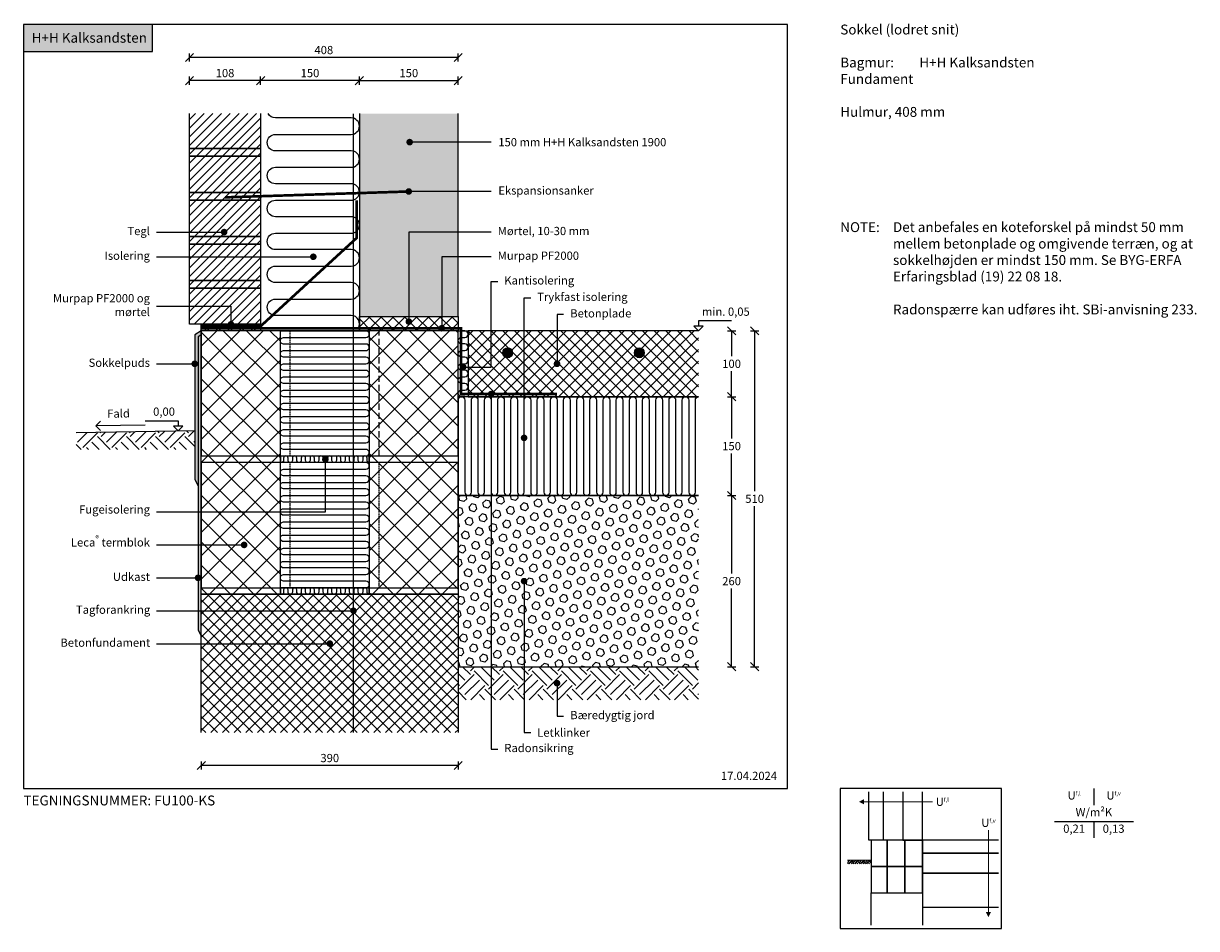
# Model space of a CAD drawing. Units: millimetres. Extents: x 4010 to 5791, y 2708 to 4082.
import ezdxf

# ---------------------------------------------------------------- set-up
doc = ezdxf.new("R2010")
doc.units = ezdxf.units.MM
doc.header["$LTSCALE"] = 7.5
doc.header["$MEASUREMENT"] = 0
doc.linetypes.add('DASHED2', pattern=[0.375, 0.25, -0.125])
doc.linetypes.add('HIDDEN', pattern=[1.875, 1.25, -0.625])
for name, color, linetype in [('A09-H--', 3, 'Continuous'), ('A99---O', 8, 'Continuous'), ('A99--M-', 1, 'Continuous'), ('A99--S-', 1, 'Continuous'), ('A99--T-', 1, 'Continuous'), ('A99-A--', 1, 'Continuous'), ('A99-B--', 7, 'Continuous'), ('A99-I--', 30, 'Continuous'), ('A99-S--', 3, 'Continuous')]:
    doc.layers.add(name, color=color, linetype=linetype)
doc.layers.add('H+H KS', color=7, linetype='Continuous', true_color=0x22505f)
doc.layers.add('H+H Lysgrå', color=7, linetype='Continuous', true_color=0xcdcfcb)
doc.styles.add('Arial', font='arial.ttf')
doc.styles.get("Standard").update_dxf_attribs({"font": 'arial.ttf'})
doc.dimstyles.new('ISO-25', dxfattribs={"dimtxt": 2.5, "dimasz": 2.5, "dimexe": 1.25, "dimexo": 0.625, "dimtad": 1, "dimtih": 1, "dimdec": 0, "dimdsep": 46, "dimtxsty": 'Standard', "dimblk": 'OBLIQUE', "dimcen": 2.5, "dimadec": 0, "dimazin": 0, "dimtfac": 1, "dimtdec": 0, "dimtmove": 0, "dimatfit": 3, "dimfxl": 1.25, "dimfxlon": 1, "dimtvp": 1, "dimtolj": 1, "dimtzin": 0, "dimarcsym": 0})
pattern_1 = [(45, (1727.406, 2700.777), (-8.838835, 8.838835), []), (135, (1727.406, 2700.777), (-8.838835, -8.838835), [])]

# ---------------------------------------------------------------- blocks, each defined once
blk = doc.blocks.new('_Oblique')
at = {"color": 0, "linetype": 'ByBlock', "lineweight": -2}
blk.add_line((-0.5, -0.5), (0.5, 0.5), dxfattribs=at)
blk = doc.blocks.new('*D55')
at = {"layer": 'A99--M-', "color": 0, "lineweight": -2, "transparency": 16777216}
for p, q in [((4370, 3988.8), (4370, 4001.2)), ((4520, 3995), (4370, 3995)), ((4520, 3988.8), (4520, 4001.2))]:
    blk.add_line(p, q, dxfattribs=at)
at = {"layer": 'Defpoints', "color": 0, "transparency": 16777216}
for p in [(4370, 3995), (4370, 3945), (4520, 3945)]:
    blk.add_point(p, dxfattribs=at)
at = {"layer": 'A99--M-', "color": 0, "lineweight": -2, "transparency": 16777216, "xscale": 12.5, "yscale": 12.5, "zscale": 12.5, "rotation": 180}
blk.add_blockref('_Oblique', (4370, 3995), dxfattribs=at)
at = {"layer": 'A99--M-', "color": 0, "lineweight": -2, "transparency": 16777216, "xscale": 12.5, "yscale": 12.5, "zscale": 12.5}
blk.add_blockref('_Oblique', (4520, 3995), dxfattribs=at)
at = {"layer": 'A99--M-', "color": 0, "transparency": 16777216, "insert": (4445, 4006.4), "char_height": 12.5, "attachment_point": 5, "style": 'Arial'}
blk.add_mtext('\\A1;150', dxfattribs=at)
blk = doc.blocks.new('*D56')
at = {"layer": 'A99--M-', "color": 0, "lineweight": -2, "transparency": 16777216}
for p, q in [((4262, 3988.8), (4262, 4001.2)), ((4370, 3995), (4262, 3995)), ((4370, 3988.8), (4370, 4001.2))]:
    blk.add_line(p, q, dxfattribs=at)
at = {"layer": 'Defpoints', "color": 0, "transparency": 16777216}
for p in [(4262, 3995), (4262, 3945), (4370, 3945)]:
    blk.add_point(p, dxfattribs=at)
at = {"layer": 'A99--M-', "color": 0, "lineweight": -2, "transparency": 16777216, "xscale": 12.5, "yscale": 12.5, "zscale": 12.5, "rotation": 180}
blk.add_blockref('_Oblique', (4262, 3995), dxfattribs=at)
at = {"layer": 'A99--M-', "color": 0, "lineweight": -2, "transparency": 16777216, "xscale": 12.5, "yscale": 12.5, "zscale": 12.5}
blk.add_blockref('_Oblique', (4370, 3995), dxfattribs=at)
at = {"layer": 'A99--M-', "color": 0, "transparency": 16777216, "insert": (4316, 4006.4), "char_height": 12.5, "attachment_point": 5, "style": 'Arial'}
blk.add_mtext('\\A1;108', dxfattribs=at)
blk = doc.blocks.new('*D57')
at = {"layer": 'A99--M-', "color": 0, "lineweight": -2, "transparency": 16777216}
for p, q in [((4262, 4023.8), (4262, 4036.2)), ((4670, 4030), (4262, 4030)), ((4670, 4023.8), (4670, 4036.2))]:
    blk.add_line(p, q, dxfattribs=at)
at = {"layer": 'Defpoints', "color": 0, "transparency": 16777216}
for p in [(4262, 4030), (4262, 3944.7), (4670, 3945)]:
    blk.add_point(p, dxfattribs=at)
at = {"layer": 'A99--M-', "color": 0, "lineweight": -2, "transparency": 16777216, "xscale": 12.5, "yscale": 12.5, "zscale": 12.5, "rotation": 180}
blk.add_blockref('_Oblique', (4262, 4030), dxfattribs=at)
at = {"layer": 'A99--M-', "color": 0, "lineweight": -2, "transparency": 16777216, "xscale": 12.5, "yscale": 12.5, "zscale": 12.5}
blk.add_blockref('_Oblique', (4670, 4030), dxfattribs=at)
at = {"layer": 'A99--M-', "color": 0, "transparency": 16777216, "insert": (4466, 4041.4), "char_height": 12.5, "attachment_point": 5, "style": 'Arial'}
blk.add_mtext('\\A1;408', dxfattribs=at)
blk = doc.blocks.new('*D58')
at = {"layer": 'A99--M-', "color": 0, "lineweight": -2, "transparency": 16777216}
for p, q in [((4520, 3988.8), (4520, 4001.2)), ((4520, 3995), (4670, 3995)), ((4670, 3988.8), (4670, 4001.2))]:
    blk.add_line(p, q, dxfattribs=at)
at = {"layer": 'Defpoints', "color": 0, "transparency": 16777216}
for p in [(4670, 3995), (4520, 3945), (4670, 3945)]:
    blk.add_point(p, dxfattribs=at)
at = {"layer": 'A99--M-', "color": 0, "lineweight": -2, "transparency": 16777216, "xscale": 12.5, "yscale": 12.5, "zscale": 12.5, "rotation": 180}
blk.add_blockref('_Oblique', (4520, 3995), dxfattribs=at)
at = {"layer": 'A99--M-', "color": 0, "lineweight": -2, "transparency": 16777216, "xscale": 12.5, "yscale": 12.5, "zscale": 12.5}
blk.add_blockref('_Oblique', (4670, 3995), dxfattribs=at)
at = {"layer": 'A99--M-', "color": 0, "transparency": 16777216, "insert": (4595, 4006.4), "char_height": 12.5, "attachment_point": 5, "style": 'Arial'}
blk.add_mtext('\\A1;150', dxfattribs=at)
blk = doc.blocks.new('*X42')
at = {"color": 0}
for p, q in [((256.9, 848), (271, 862.1)), ((265.2, 839.7), (287.3, 861.8)), ((306.7, 836.9), (287.3, 856.3)), ((292.8, 861.8), (292.1, 862.5)), ((292.8, 856.3), (299.2, 862.6)), ((301.1, 848), (316, 862.9)), ((309.4, 839.7), (331.5, 861.8)), ((350.9, 836.9), (331.5, 856.3)), ((337, 861.8), (335.5, 863.3)), ((337, 856.3), (344.1, 863.4)), ((345.3, 848), (361, 863.7)), ((353.6, 839.7), (375.7, 861.8)), ((395.1, 836.9), (375.7, 856.3)), ((381.2, 861.8), (378.9, 864)), ((381.2, 856.3), (389.1, 864.2)), ((389.5, 848), (406, 864.5)), ((397.7, 839.7), (419.8, 861.8)), ((435, 841.1), (419.8, 856.3)), ((425.4, 861.8), (422.4, 864.8)), ((425.4, 856.3), (434.1, 865)), ((262.5, 836.9), (255, 844.3)), ((273.5, 836.9), (270.7, 839.7)), ((290.1, 836.9), (279, 848)), ((317.7, 836.9), (314.9, 839.7)), ((334.3, 836.9), (323.2, 848)), ((361.9, 836.9), (359.1, 839.7)), ((378.5, 836.9), (367.4, 848)), ((406.1, 836.9), (403.3, 839.7)), ((422.7, 836.9), (411.6, 848)), ((433.7, 848), (435, 849.3))]:
    blk.add_line(p, q, dxfattribs=at)
blk = doc.blocks.new('*D59')
at = {"layer": 'A99--M-', "color": 0, "lineweight": -2, "transparency": 16777216}
for p, q in [((5078.8, 3365), (5091.3, 3365)), ((5085, 3365), (5085, 3246.4)), ((5085, 3105), (5085, 3223.6)), ((5078.8, 3105), (5091.3, 3105))]:
    blk.add_line(p, q, dxfattribs=at)
at = {"layer": 'Defpoints', "color": 0, "transparency": 16777216}
for p in [(4970, 3365), (4966.2, 3105), (5085, 3105)]:
    blk.add_point(p, dxfattribs=at)
at = {"layer": 'A99--M-', "color": 0, "lineweight": -2, "transparency": 16777216, "xscale": 12.5, "yscale": 12.5, "zscale": 12.5}
for p, rotation in [((5085, 3365), 90), ((5085, 3105), 270)]:
    blk.add_blockref('_Oblique', p, dxfattribs=dict(at, rotation=rotation))
at = {"layer": 'A99--M-', "color": 0, "transparency": 16777216, "insert": (5085, 3235), "char_height": 12.5, "attachment_point": 5, "style": 'Arial'}
blk.add_mtext('\\A1;260', dxfattribs=at)
blk = doc.blocks.new('*D60')
at = {"layer": 'A99--M-', "color": 0, "lineweight": -2, "transparency": 16777216}
for p, q in [((5113.8, 3615), (5126.3, 3615)), ((5120, 3615), (5120, 3371.4)), ((5120, 3105), (5120, 3348.6)), ((5113.8, 3105), (5126.3, 3105))]:
    blk.add_line(p, q, dxfattribs=at)
at = {"layer": 'Defpoints', "color": 0, "transparency": 16777216}
for p in [(5035, 3615), (5035, 3105), (5120, 3105)]:
    blk.add_point(p, dxfattribs=at)
at = {"layer": 'A99--M-', "color": 0, "lineweight": -2, "transparency": 16777216, "xscale": 12.5, "yscale": 12.5, "zscale": 12.5}
for p, rotation in [((5120, 3615), 90), ((5120, 3105), 270)]:
    blk.add_blockref('_Oblique', p, dxfattribs=dict(at, rotation=rotation))
at = {"layer": 'A99--M-', "color": 0, "transparency": 16777216, "insert": (5120, 3360), "char_height": 12.5, "attachment_point": 5, "style": 'Arial'}
blk.add_mtext('\\A1;510', dxfattribs=at)
blk = doc.blocks.new('*D61')
at = {"layer": 'A99--M-', "color": 0, "lineweight": -2, "transparency": 16777216}
for p, q in [((5078.8, 3615), (5091.3, 3615)), ((5085, 3615), (5085, 3576.4)), ((5085, 3515), (5085, 3553.6)), ((5078.8, 3515), (5091.3, 3515))]:
    blk.add_line(p, q, dxfattribs=at)
at = {"layer": 'Defpoints', "color": 0, "transparency": 16777216}
for p in [(5035, 3615), (5035, 3515), (5085, 3515)]:
    blk.add_point(p, dxfattribs=at)
at = {"layer": 'A99--M-', "color": 0, "lineweight": -2, "transparency": 16777216, "xscale": 12.5, "yscale": 12.5, "zscale": 12.5}
for p, rotation in [((5085, 3615), 90), ((5085, 3515), 270)]:
    blk.add_blockref('_Oblique', p, dxfattribs=dict(at, rotation=rotation))
at = {"layer": 'A99--M-', "color": 0, "transparency": 16777216, "insert": (5085, 3565), "char_height": 12.5, "attachment_point": 5, "style": 'Arial'}
blk.add_mtext('\\A1;100', dxfattribs=at)
blk = doc.blocks.new('*D62')
at = {"layer": 'A99--M-', "color": 0, "lineweight": -2, "transparency": 16777216}
for p, q in [((5078.8, 3515), (5091.3, 3515)), ((5085, 3515), (5085, 3451.4)), ((5085, 3365), (5085, 3428.6)), ((5078.8, 3365), (5091.3, 3365))]:
    blk.add_line(p, q, dxfattribs=at)
at = {"layer": 'Defpoints', "color": 0, "transparency": 16777216}
for p in [(5035, 3515), (5035, 3365), (5085, 3365)]:
    blk.add_point(p, dxfattribs=at)
at = {"layer": 'A99--M-', "color": 0, "lineweight": -2, "transparency": 16777216, "xscale": 12.5, "yscale": 12.5, "zscale": 12.5}
for p, rotation in [((5085, 3515), 90), ((5085, 3365), 270)]:
    blk.add_blockref('_Oblique', p, dxfattribs=dict(at, rotation=rotation))
at = {"layer": 'A99--M-', "color": 0, "transparency": 16777216, "insert": (5085, 3440), "char_height": 12.5, "attachment_point": 5, "style": 'Arial'}
blk.add_mtext('\\A1;150', dxfattribs=at)
blk = doc.blocks.new('*D54')
at = {"layer": 'A99--M-', "color": 0, "lineweight": -2, "transparency": 16777216}
for p, q in [((4280, 2961.2), (4280, 2948.8)), ((4670, 2961.2), (4670, 2948.8)), ((4670, 2955), (4280, 2955))]:
    blk.add_line(p, q, dxfattribs=at)
at = {"layer": 'Defpoints', "color": 0, "transparency": 16777216}
for p in [(4670, 3009.6), (4280, 3005), (4280, 2955)]:
    blk.add_point(p, dxfattribs=at)
at = {"layer": 'A99--M-', "color": 0, "lineweight": -2, "transparency": 16777216, "xscale": 12.5, "yscale": 12.5, "zscale": 12.5, "rotation": 180}
blk.add_blockref('_Oblique', (4280, 2955), dxfattribs=at)
at = {"layer": 'A99--M-', "color": 0, "lineweight": -2, "transparency": 16777216, "xscale": 12.5, "yscale": 12.5, "zscale": 12.5}
blk.add_blockref('_Oblique', (4670, 2955), dxfattribs=at)
at = {"layer": 'A99--M-', "color": 0, "transparency": 16777216, "insert": (4475, 2966.4), "char_height": 12.5, "attachment_point": 5, "style": 'Arial'}
blk.add_mtext('\\A1;390', dxfattribs=at)
blk = doc.blocks.new('*X43')
at = {"color": 0}
for p, q in [((262.5, 836.9), (255, 844.3)), ((256.9, 848), (271, 862.1)), ((265.2, 839.7), (287.3, 861.8)), ((273.5, 836.9), (270.7, 839.7)), ((290.1, 836.9), (279, 848)), ((306.7, 836.9), (287.3, 856.3)), ((292.8, 861.8), (292.1, 862.5)), ((292.8, 856.3), (299.2, 862.6)), ((301.1, 848), (316, 862.9)), ((309.4, 839.7), (331.5, 861.8)), ((317.7, 836.9), (314.9, 839.7)), ((334.3, 836.9), (323.2, 848)), ((350.9, 836.9), (331.5, 856.3)), ((337, 861.8), (335.5, 863.3)), ((337, 856.3), (344.1, 863.4)), ((345.3, 848), (361, 863.7)), ((353.6, 839.7), (375.7, 861.8)), ((361.9, 836.9), (359.1, 839.7)), ((378.5, 836.9), (367.4, 848)), ((395.1, 836.9), (375.7, 856.3)), ((381.2, 861.8), (378.9, 864)), ((381.2, 856.3), (389.1, 864.2)), ((389.5, 848), (406, 864.5)), ((397.7, 839.7), (419.8, 861.8)), ((406.1, 836.9), (403.3, 839.7)), ((422.7, 836.9), (411.6, 848)), ((435, 841.1), (419.8, 856.3)), ((425.4, 861.8), (422.4, 864.8)), ((425.4, 856.3), (434.1, 865)), ((433.7, 848), (435, 849.3))]:
    blk.add_line(p, q, dxfattribs=at)

msp = doc.modelspace()

# ---------------------------------------------------------------- hatches: boundary and pattern name
at = {"layer": 'A99--S-'}
h = msp.add_hatch(dxfattribs=at)
h.set_pattern_fill('ANSI31', color=256, scale=75, style=0)
h.set_pattern_definition([(45, (1727.406, 2700.777), (-6.629126, 6.629126), [])])
h.paths.add_polyline_path([(4370, 3945), (4262, 3945), (4262, 3625), (4370, 3625)])
h = msp.add_hatch(dxfattribs=at)
h.set_pattern_fill('ANSI37', color=256, scale=4)
h.set_pattern_definition([(45, (0, 69560), (-8.980256, 8.980256), []), (135, (0, 69560), (-8.980256, -8.980256), [])])
h.paths.add_polyline_path([(4670, 3615), (4520, 3615), (4520, 3637), (4670, 3637)])
h = msp.add_hatch(dxfattribs=at)
h.set_pattern_fill('ANSI37', color=256, scale=100, style=0)
h.set_pattern_definition([(45, (1671.997, 2677.413), (-8.838835, 8.838835), []), (135, (1671.997, 2677.413), (-8.838835, -8.838835), [])])
h.paths.add_polyline_path([(4320, 3625), (4280, 3625), (4280, 3620), (4318.8, 3620, -0.414214), (4320, 3621.3)])
h.paths.add_polyline_path([(4370, 3620), (4321.3, 3620, -1), (4318.8, 3620), (4280, 3620), (4280, 3615), (4370, 3615)])
h.paths.add_polyline_path([(4370, 3625), (4320, 3625), (4320, 3621.3, -0.414214), (4321.3, 3620), (4370, 3620)])
h = msp.add_hatch(dxfattribs=at)
h.set_pattern_fill('AR-SAND', color=256, scale=5, style=0)
h.set_pattern_definition([(37.5, (1727.406, 2680), (-0.314967, 9.634119), [0, -7.6, 0, -8.5, 0, -8.125]), (7.5, (1727.406, 2680), (8.848884, 14.11073), [0, -4.1, 0, -6.85, 0, -2.625]), (327.5, (1721.256, 2680), (15.57071, 0.028295), [0, -2.5, 0, -9, 0, -11.75]), (317.5, (1721.256, 2680), (15.03063, 4.38838), [0, -1.25, 0, -5.9, 0, -6.75])])
h.paths.add_polyline_path([(4270, 3608.9), (4280, 3615), (4280, 3151.2), (4275, 3161.2), (4275, 3379.5), (4270, 3389.5)])
h = msp.add_hatch(dxfattribs=at)
h.set_pattern_fill('ANSI37', color=256, scale=200, style=0)
h.set_pattern_definition([(45, (1727.406, 2700.777), (-17.67767, 17.67767), []), (135, (1727.406, 2700.777), (-17.67767, -17.67767), [])])
h.paths.add_polyline_path([(4280, 3225), (4400, 3225), (4400, 3215), (4280, 3215)])
h.paths.add_polyline_path([(4280, 3225), (4400, 3225), (4400, 3415), (4280, 3415)])
h.paths.add_polyline_path([(4535, 3225), (4670, 3225), (4670, 3215), (4535, 3215)])
h.paths.add_polyline_path([(4535, 3225), (4670, 3225), (4670, 3415), (4535, 3415)])
h.paths.add_polyline_path([(4535, 3425), (4670, 3425), (4670, 3415), (4535, 3415)])
h.paths.add_polyline_path([(4535, 3425), (4670, 3425), (4670, 3615), (4535, 3615)])
h.paths.add_polyline_path([(4280, 3425), (4400, 3425), (4400, 3415), (4280, 3415)])
h.paths.add_polyline_path([(4280, 3425), (4400, 3425), (4400, 3615), (4280, 3615)])
h = msp.add_hatch(dxfattribs=at)
h.set_pattern_fill('ANSI37', color=256, scale=100, style=0)
h.set_pattern_definition(pattern_1)
h.paths.add_polyline_path([(4685, 3615), (5035, 3615), (5035, 3515), (4685, 3515)])
h = msp.add_hatch(dxfattribs=at)
h.set_pattern_fill('HEX', color=256, scale=50, angle=45, style=0)
h.set_pattern_definition([(45, (1727.406, 2700.777), (-7.654655, 7.654655), [6.25, -12.5]), (165, (1727.406, 2700.777), (-2.8018, -10.456454), [6.25, -12.5]), (105, (1731.825, 2705.196), (-10.456454, -2.8018), [6.25, -12.5])])
h.paths.add_polyline_path([(4670, 3365), (5035, 3365), (5035, 3105), (4670, 3105)])
h = msp.add_hatch(dxfattribs=at)
h.set_pattern_fill('ANSI37', color=256, scale=100, style=0)
h.set_pattern_definition(pattern_1)
h.paths.add_polyline_path([(4280, 3215), (4670, 3215), (4670, 3005), (4280, 3005)])
h = msp.add_hatch(dxfattribs=at)
h.set_pattern_fill('EARTH', color=256, scale=125, angle=45, style=0)
h.set_pattern_definition([(45, (1727.406, 2700.777), (4e-15, 44.19417), [31.25, -31.25]), (45, (1719.12, 2709.063), (4e-15, 44.19417), [31.25, -31.25]), (45, (1710.833, 2717.35), (4e-15, 44.19417), [31.25, -31.25]), (135, (1710.833, 2722.874), (-44.19417, 4e-15), [31.25, -31.25]), (135, (1719.12, 2731.16), (-44.19417, 4e-15), [31.25, -31.25]), (135, (1727.406, 2739.447), (-44.19417, 4e-15), [31.25, -31.25])])
h.paths.add_polyline_path([(4670, 3105), (5035, 3105), (5035, 3055), (4670, 3055)])
at = {"layer": 'H+H KS'}
h = msp.add_hatch(color=256, dxfattribs=at)
h.dxf.hatch_style = 1
h.paths.add_polyline_path([(4206, 4080), (4010, 4080), (4010, 4039.2), (4206, 4039.2)])
at = {"layer": 'H+H Lysgrå'}
h = msp.add_hatch(color=256, dxfattribs=at)
h.dxf.hatch_style = 1
h.paths.add_polyline_path([(4520, 3945), (4670, 3945), (4670, 3637), (4520, 3637)])

# ---------------------------------------------------------------- linework, layer by layer
at = {"layer": 'A09-H--'}
for points in [[(4010, 2920), (5170, 2920), (5170, 4080), (4010, 4080)], [(5250, 2707.5), (5495, 2707.5), (5495, 2920), (5250, 2920)]]:
    msp.add_lwpolyline(points, close=True, dxfattribs=at)
for points in [[(5635, 2920), (5635, 2895)], [(5575, 2870), (5695, 2870)], [(5635, 2870), (5635, 2845)]]:
    msp.add_lwpolyline(points, dxfattribs=at)
at = {"layer": 'A99---O'}
for points in [[(4270, 3463.2), (4090, 3460.1)], [(5035, 3365), (4670, 3365), (4670, 3105), (5035, 3105)], [(5315, 2915), (5315, 2841.8), (5293.4, 2841.8), (5293.4, 2915)], [(5345, 2915), (5345, 2841.8), (5375, 2841.8), (5375, 2915)], [(5490, 2841.8), (5375, 2841.8), (5375, 2821.8), (5490, 2821.8)], [(5490, 2841.8), (5375, 2841.8), (5375, 2821.8), (5490, 2821.8)], [(5490, 2821.8), (5375, 2821.8), (5375, 2821.8), (5375, 2821.8), (5375, 2791.8), (5490, 2791.8)], [(5297, 2811.4), (5261, 2810.8)], [(5490, 2791.8), (5375, 2791.8), (5375, 2739.8), (5490, 2739.8)], [(5297, 2712.5), (5297, 2761.8), (5375, 2761.8), (5375, 2712.5)]]:
    msp.add_lwpolyline(points, dxfattribs=at)
at = {"layer": 'A99---O', "lineweight": 13}
for points in [[(5390, 2900), (5390, 2900), (5286.2, 2900)], [(5475, 2856.8), (5475, 2856.8), (5475, 2732.6)]]:
    msp.add_lwpolyline(points, dxfattribs=at)
at = {"layer": 'A99---O'}
for points in [[(5297, 2801.8), (5321, 2801.8), (5321, 2841.8), (5297, 2841.8)], [(5321, 2801.8), (5348, 2801.8), (5348, 2841.8), (5321, 2841.8)], [(5348, 2801.8), (5375, 2801.8), (5375, 2841.8), (5348, 2841.8)], [(5297, 2761.8), (5321, 2761.8), (5321, 2801.8), (5297, 2801.8)], [(5348, 2801.8), (5321, 2801.8), (5321, 2761.8), (5348, 2761.8)], [(5348, 2761.8), (5375, 2761.8), (5375, 2801.8), (5348, 2801.8)]]:
    msp.add_lwpolyline(points, close=True, dxfattribs=at)
at = {"layer": 'A99--S-', "linetype": 'DASHED2'}
for p, q in [((4415, 3425), (4415, 3615)), ((4415, 3225), (4415, 3415)), ((4550, 3225), (4550, 3415))]:
    msp.add_line(p, q, dxfattribs=at)
at = {"layer": 'A99--S-', "linetype": 'DASHED2', "ltscale": 5}
msp.add_line((4550, 3425), (4550, 3615), dxfattribs=at)
at = {"layer": 'A99--S-'}
for centre in [(4745, 3581.7), (4945, 3581.7)]:
    msp.add_circle(centre, 7.5, dxfattribs=at)
at = {"layer": 'A99--T-'}
for p, q in [((4720, 3901.6), (4595, 3901.6)), ((4720, 3826.6), (4595, 3826.6)), ((4212, 3765), (4314.8, 3765)), ((4212, 3727.5), (4450, 3727.5)), ((4212, 3290), (4345, 3290)), ((4212, 3190), (4511, 3190)), ((4212, 3140), (4475, 3140))]:
    msp.add_line(p, q, dxfattribs=at)
at = {"layer": 'A99--T-', "const_width": 5}
for points in [[(4598.8, 3901.6, -1), (4593.8, 3901.6, -1)], [(4597.5, 3826.6, -1), (4592.5, 3826.6, -1)], [(4312.2, 3765, 1), (4317.2, 3765, 1)], [(4447.5, 3727.5, 1), (4452.5, 3727.5, 1)], [(4592.5, 3629, 1), (4597.5, 3629, 1)], [(4322.5, 3625, 1), (4327.5, 3625, 1)], [(4642.5, 3619, 1), (4647.5, 3619, 1)], [(4267.5, 3565, 1), (4272.5, 3565, 1)], [(4675, 3560.1, 1), (4680, 3560.1, 1)], [(4817.5, 3565, 1), (4822.5, 3565, 1)], [(4717.5, 3519, 1), (4722.5, 3519, 1)], [(4767.5, 3452.5, 1), (4772.5, 3452.5, 1)], [(4465.8, 3419.9, 1), (4470.8, 3419.9, 1)], [(4342.5, 3290, 1), (4347.5, 3290, 1)], [(4272.5, 3240, 1), (4277.5, 3240, 1)], [(4767.5, 3235, 1), (4772.5, 3235, 1)], [(4508.5, 3190, 1), (4513.5, 3190, 1)], [(4472.5, 3140.2, 1), (4477.5, 3140.2, 1)], [(4817.5, 3080, 1), (4822.5, 3080, 1)]]:
    msp.add_lwpolyline(points, format="xyb", close=True, dxfattribs=at)
at = {"layer": 'A99--T-'}
for points in [[(4720, 3765), (4595, 3765), (4595, 3629)], [(4720, 3727.5), (4645, 3727.5), (4645, 3616.5)], [(4677.5, 3560.1), (4720, 3560.1), (4720, 3690), (4730, 3690)], [(4212, 3652.5), (4325, 3652.5), (4325, 3625)], [(4770, 3452.5), (4770, 3665), (4780, 3665)], [(4830, 3640), (4820, 3640), (4820, 3565)], [(5035, 3615), (5042.1, 3622.1), (5027.9, 3622.1), (5035, 3615)], [(5085, 3630), (5035, 3630), (5035, 3622.1)], [(4212, 3565), (4271.2, 3565)], [(4720, 3519), (4720, 2980), (4730, 2980)], [(4127, 3463.8), (4119.8, 3470.7), (4126.8, 3477.9)], [(4195, 3478.2), (4245, 3478.2), (4245, 3470.3)], [(4194.8, 3472), (4119.8, 3470.7)], [(4245, 3463.2), (4252.1, 3470.3), (4237.9, 3470.3), (4245, 3463.2)], [(4212, 3340), (4468.3, 3340), (4468.3, 3419.9)], [(4212, 3240), (4276.2, 3240)], [(4770, 3235), (4770, 3005), (4780, 3005)], [(4820, 3080), (4820, 3030)], [(4820, 3030), (4830, 3030)]]:
    msp.add_lwpolyline(points, dxfattribs=at)
at = {"layer": 'A99--T-', "lineweight": 13}
for points in [[(5278.4, 2900, 0, 7.81, 0), (5286.2, 2900, 7.81, 7.81, 0)], [(5278.4, 2900, 0, 7.81, 0), (5286.2, 2900, 7.81, 7.81, 0)], [(5475, 2724.8, 0, 7.81, 0), (5475, 2732.6, 7.81, 7.81, 0)], [(5475, 2724.8, 0, 7.81, 0), (5475, 2732.6, 7.81, 7.81, 0)]]:
    msp.add_lwpolyline(points, format="xyseb", dxfattribs=at)
at = {"layer": 'A99-A--', "const_width": 4}
for points in [[(4516, 3813.3), (4516, 3756.2), (4370, 3622), (4280, 3622)], [(4280, 3619), (4674, 3619), (4674, 3519), (4820, 3519)]]:
    msp.add_lwpolyline(points, dxfattribs=at)
at = {"layer": 'A99-A--', "const_width": 7.5}
for points in [[(4741.3, 3581.7, 1), (4748.8, 3581.7, 1)], [(4941.3, 3581.7, 1), (4948.8, 3581.7, 1)]]:
    msp.add_lwpolyline(points, format="xyb", close=True, dxfattribs=at)
at = {"layer": 'A99-B--'}
for p, q in [((4280, 3140), (4280, 3625)), ((4280, 3615), (4270, 3608.9)), ((4270, 3608.9), (4270, 3389.5)), ((4280, 3609.2), (4275, 3606.1)), ((4275, 3606.1), (4275, 3161.2)), ((4270, 3389.5), (4275, 3379.5)), ((4275, 3161.2), (4280, 3151.2))]:
    msp.add_line(p, q, dxfattribs=at)
for points in [[(4370, 3945), (4370, 3891.7), (4262, 3891.7), (4262, 3945)], [(4520, 3945), (4520, 3637), (4670, 3637), (4670, 3945)], [(5035, 3615), (4685, 3615), (4685, 3515), (5035, 3515)], [(5035, 3615), (4685, 3615), (4685, 3515), (5035, 3515)], [(4280, 3005), (4280, 3215), (4670, 3215), (4670, 3005)]]:
    msp.add_lwpolyline(points, dxfattribs=at)
for points in [[(4262, 3891.7), (4370, 3891.7), (4370, 3880), (4262, 3880)], [(4262, 3825), (4262, 3880), (4370, 3880), (4370, 3825)], [(4262, 3825), (4370, 3825), (4370, 3813.3), (4262, 3813.3)], [(4262, 3758.3), (4262, 3813.3), (4370, 3813.3), (4370, 3758.3)], [(4262, 3758.3), (4370, 3758.3), (4370, 3746.7), (4262, 3746.7)], [(4262, 3691.7), (4262, 3746.7), (4370, 3746.7), (4370, 3691.7)], [(4262, 3691.7), (4370, 3691.7), (4370, 3680), (4262, 3680)], [(4262, 3625), (4262, 3680), (4370, 3680), (4370, 3625)], [(4670, 3615), (4520, 3615), (4520, 3637), (4670, 3637)], [(4670, 3615), (4520, 3615), (4520, 3637), (4670, 3637)], [(4280, 3625), (4370, 3625), (4370, 3615), (4280, 3615)], [(4280, 3425), (4400, 3425), (4400, 3615), (4280, 3615)], [(4535, 3425), (4670, 3425), (4670, 3615), (4535, 3615)], [(4280, 3425), (4400, 3425), (4400, 3415), (4280, 3415)], [(4535, 3425), (4670, 3425), (4670, 3415), (4535, 3415)], [(4280, 3225), (4400, 3225), (4400, 3415), (4280, 3415)], [(4535, 3225), (4670, 3225), (4670, 3415), (4535, 3415)], [(4280, 3225), (4400, 3225), (4400, 3215), (4280, 3215)], [(4535, 3225), (4670, 3225), (4670, 3215), (4535, 3215)]]:
    msp.add_lwpolyline(points, close=True, dxfattribs=at)
at = {"layer": 'A99-I--'}
for points in [[(4520, 3945), (4520, 3615), (4380, 3615), (4370, 3615)], [(4400, 3425), (4400, 3615), (4535, 3615), (4535, 3225), (4400, 3225), (4400, 3415)], [(5035, 3515), (4685, 3515), (4685, 3515), (4670, 3515), (4670, 3365), (5035, 3365)]]:
    msp.add_lwpolyline(points, dxfattribs=at)
for points in [[(4518, 3619, 0.595757), (4507.5, 3638.3), (4392.5, 3638.3, -1), (4392.5, 3663.3), (4507.5, 3663.3, 1), (4507.5, 3688.3), (4392.5, 3688.3, -1), (4392.5, 3713.3), (4507.5, 3713.3, 1), (4507.5, 3738.3), (4392.5, 3738.3, -1), (4392.5, 3763.3), (4507.5, 3763.3, 1), (4507.5, 3788.3), (4392.5, 3788.3, -1), (4392.5, 3813.3), (4507.5, 3813.3, 1), (4507.5, 3838.3), (4392.5, 3838.3, -1), (4392.5, 3863.3), (4507.5, 3863.3, 1), (4507.5, 3888.3), (4392.5, 3888.3, -1), (4392.5, 3913.3), (4507.5, 3913.3, 1), (4507.5, 3938.3), (4392.5, 3938.3, -0.278179), (4381.4, 3945, -0.278179)], [(4415, 3425), (4530, 3425, 1), (4530, 3435), (4405, 3435, -1), (4405, 3445), (4530, 3445, 1), (4530, 3455), (4405, 3455, -1), (4405, 3465), (4530, 3465, 1), (4530, 3475), (4405, 3475, -1), (4405, 3485), (4530, 3485, 1), (4530, 3495), (4405, 3495, -1), (4405, 3505), (4530, 3505, 1), (4530, 3515), (4405, 3515, -1), (4405, 3525), (4530, 3525, 1), (4530, 3535), (4405, 3535, -1), (4405, 3545), (4530, 3545, 1), (4530, 3555), (4405, 3555, -1), (4405, 3565), (4530, 3565, 1), (4530, 3575), (4405, 3575, -1), (4405, 3585), (4530, 3585, 1), (4530, 3595), (4405, 3595, -1), (4405, 3605), (4530, 3605, 1), (4530, 3615)], [(4680.8, 3555, 0.040769), (4680, 3555.1), (4675, 3555.1, -1), (4675, 3565.1), (4680, 3565.1, 1), (4680, 3575.1), (4675, 3575.1, -1), (4675, 3585.1), (4680, 3585.1, 1), (4680, 3595.1), (4675, 3595.1, -1), (4675, 3605.1), (4680, 3605.1, 1), (4680, 3615.1), (4675, 3615.1, -0.884896), (4675, 3615.1)], [(4680.8, 3515, 0.040769), (4680, 3515.1), (4675, 3515.1, -1), (4675, 3525.1), (4680, 3525.1, 1), (4680, 3535.1), (4675, 3535.1, -1), (4675, 3545.1), (4680, 3545.1, 1), (4680, 3555.1), (4675, 3555.1, -1), (4675, 3565.1), (4680, 3565.1, 1), (4680, 3575.1), (4675, 3575.1, -0.884896), (4673.8, 3584.9)], [(4670, 3510), (4670, 3510, -1), (4680, 3510), (4680, 3370, 1), (4690, 3370), (4690, 3510, -1), (4700, 3510), (4700, 3370, 1), (4710, 3370), (4710, 3510, -1), (4720, 3510), (4720, 3370, 1), (4730, 3370), (4730, 3510, -1), (4740, 3510), (4740, 3370, 1), (4750, 3370), (4750, 3510, -1), (4760, 3510), (4760, 3370, 1), (4770, 3370), (4770, 3510, -1), (4780, 3510), (4780, 3370, 1), (4790, 3370), (4790, 3510, -1), (4800, 3510), (4800, 3370, 1), (4810, 3370), (4810, 3510, -1), (4820, 3510), (4820, 3370, 1), (4830, 3370), (4830, 3510, -1), (4840, 3510), (4840, 3370, 1), (4850, 3370), (4850, 3510, -1), (4860, 3510), (4860, 3370, 1), (4870, 3370), (4870, 3510, -1), (4880, 3510), (4880, 3370, 1), (4890, 3370), (4890, 3510, -1), (4900, 3510), (4900, 3370, 1), (4910, 3370), (4910, 3510, -1), (4920, 3510), (4920, 3370, 1), (4930, 3370), (4930, 3510)], [(4930, 3510), (4930, 3510, -1), (4940, 3510), (4940, 3370, 1), (4950, 3370), (4950, 3510, -1), (4960, 3510), (4960, 3370, 1), (4970, 3370), (4970, 3510, -1), (4980, 3510), (4980, 3370, 1), (4990, 3370), (4990, 3510, -1), (5000, 3510), (5000, 3370, 1), (5010, 3370), (5010, 3510, -1), (5020, 3510), (5020, 3370, 1), (5030, 3370), (5030, 3510, -0.414214), (5035, 3515, -0.414214)], [(4428.3, 3415, -0.414214), (4425, 3418.3), (4425, 3421.7, 1), (4418.3, 3421.7), (4418.3, 3418.3, -1), (4411.7, 3418.3), (4411.7, 3421.7, 1), (4405, 3421.7), (4405, 3418.3, -0.57735), (4400, 3415.4, -0.57735)], [(4415, 3425), (4530, 3425, 1), (4530, 3435), (4405, 3435)], [(4481.7, 3415, -0.414214), (4478.3, 3418.3), (4478.3, 3421.7, 1), (4471.7, 3421.7), (4471.7, 3418.3, -1), (4465, 3418.3), (4465, 3421.7, 1), (4458.3, 3421.7), (4458.3, 3418.3, -1), (4451.7, 3418.3), (4451.7, 3421.7, 1), (4445, 3421.7), (4445, 3418.3, -1), (4438.3, 3418.3), (4438.3, 3421.7, 1), (4431.7, 3421.7), (4431.7, 3418.3, -1), (4425, 3418.3)], [(4535, 3415, -0.414214), (4531.7, 3418.3), (4531.7, 3421.7, 1), (4525, 3421.7), (4525, 3418.3, -1), (4518.3, 3418.3), (4518.3, 3421.7, 1), (4511.7, 3421.7), (4511.7, 3418.3, -1), (4505, 3418.3), (4505, 3421.7, 1), (4498.3, 3421.7), (4498.3, 3418.3, -1), (4491.7, 3418.3), (4491.7, 3421.7, 1), (4485, 3421.7), (4485, 3418.3, -1), (4478.3, 3418.3)], [(4405, 3245), (4530, 3245, 1), (4530, 3255), (4405, 3255, -1), (4405, 3265), (4530, 3265, 1), (4530, 3275), (4405, 3275, -1), (4405, 3285), (4530, 3285, 1), (4530, 3295), (4405, 3295, -1), (4405, 3305), (4530, 3305, 1), (4530, 3315), (4405, 3315, -1), (4405, 3325), (4530, 3325, 1), (4530, 3335), (4405, 3335, -1), (4405, 3345), (4530, 3345, 1), (4530, 3355), (4405, 3355, -1), (4405, 3365), (4530, 3365, 1), (4530, 3375), (4405, 3375, -1), (4405, 3385), (4530, 3385, 1), (4530, 3395), (4405, 3395, -1), (4405, 3405), (4530, 3405, 1), (4530, 3415), (4415, 3415)], [(4530, 3225, 1), (4530, 3235), (4405, 3235, -1), (4405, 3245), (4530, 3245, 1), (4530, 3255), (4405, 3255)], [(4428.3, 3215, -0.414214), (4425, 3218.3), (4425, 3221.7, 1), (4418.3, 3221.7), (4418.3, 3218.3, -1), (4411.7, 3218.3), (4411.7, 3221.7, 1), (4405, 3221.7), (4405, 3218.3, -0.57735), (4400, 3215.4, -0.57735)], [(4481.7, 3215, -0.414214), (4478.3, 3218.3), (4478.3, 3221.7, 1), (4471.7, 3221.7), (4471.7, 3218.3, -1), (4465, 3218.3), (4465, 3221.7, 1), (4458.3, 3221.7), (4458.3, 3218.3, -1), (4451.7, 3218.3), (4451.7, 3221.7, 1), (4445, 3221.7), (4445, 3218.3, -1), (4438.3, 3218.3), (4438.3, 3221.7, 1), (4431.7, 3221.7), (4431.7, 3218.3, -1), (4425, 3218.3)], [(4535, 3215, -0.414214), (4531.7, 3218.3), (4531.7, 3221.7, 1), (4525, 3221.7), (4525, 3218.3, -1), (4518.3, 3218.3), (4518.3, 3221.7, 1), (4511.7, 3221.7), (4511.7, 3218.3, -1), (4505, 3218.3), (4505, 3221.7, 1), (4498.3, 3221.7), (4498.3, 3218.3, -1), (4491.7, 3218.3), (4491.7, 3221.7, 1), (4485, 3221.7), (4485, 3218.3, -1), (4478.3, 3218.3)]]:
    msp.add_lwpolyline(points, format="xyb", dxfattribs=at)
msp.add_lwpolyline([(4670, 3615, -0.005697), (4685, 3615), (4685, 3515), (4670, 3515)], format="xyb", close=True, dxfattribs=at)
for points in [[(4400, 3425), (4535, 3425), (4535, 3415), (4400, 3415)], [(4400, 3225), (4535, 3225), (4535, 3215), (4400, 3215)]]:
    msp.add_lwpolyline(points, close=True, dxfattribs=at)
at = {"layer": 'A99-S--', "linetype": 'HIDDEN', "const_width": 2}
msp.add_lwpolyline([(4511, 3945), (4511, 3005)], dxfattribs=at)
at = {"layer": 'A99-S--', "linetype": 'DASHED2', "const_width": 4}
msp.add_lwpolyline([(4316, 3817.7), (4595, 3826.6)], dxfattribs=at)
at = {"layer": 'H+H KS'}
msp.add_lwpolyline([(4010, 4039.2), (4206, 4039.2), (4206, 4080), (4010, 4080)], close=True, dxfattribs=at)

# ---------------------------------------------------------------- block references
at = {"layer": 'A99---O', "lineweight": 13, "xscale": 0.2, "yscale": 0.2, "zscale": 0.2}
msp.add_blockref('*X43', (5210, 2638.4), dxfattribs=at)
at = {"layer": 'A99--S-'}
msp.add_blockref('*X42', (3835, 2598.2), dxfattribs=at)

# ---------------------------------------------------------------- texts
at = {"layer": 'A09-H--', "style": 'Arial'}
for s, insert, char_height, width, attachment_point in [('{\\fArial|b0|i0|c238|p34;Sokkel (lodret snit)\\P\\P}Bagmur{\\fArial|b0|i0|c238|p34;: ^IH+H }Kalksandsten\\P^I{\\fArial|b0|i0|c238|p34;\\H1.00002x;\\PFundament\\fArial|b0|i0|c0|p34;\\P}\\PHulmur, 408 mm ', (5250, 4080), 15, 591.25, 1), ('U{\\H0.5x;f,l}', (5605, 2909.6), 12.5, 375.609, 5), ('U{\\H0.5x;f,v}', (5665, 2909.6), 12.5, 375.609, 5), ('W/m²K', (5635, 2882.5), 12.5, 375.609, 5), ('0,21', (5605, 2857.5), 12.5, 375.609, 5), ('0,13', (5665, 2857.5), 12.5, 375.609, 5)]:
    msp.add_mtext(s, dxfattribs=dict(at, insert=insert, char_height=char_height, width=width, attachment_point=attachment_point))
at = {"layer": 'A99--T-', "style": 'Arial'}
for s, insert, char_height, width, attachment_point in [('{\\C0;\\c16777215;H+H Kalksandsten}', (4022.5, 4060), 15, 625.609, 4), ('\\A1;150 mm H+H Kalksandsten 1900', (4730.9, 3901.5), 12.5, 375.609, 4), ('Ekspansionsanker ', (4730.9, 3826.5), 12.5, 375.609, 4), ('{NOTE:}', (5250, 3780), 15, 80, 1), ('Det anbefales en koteforskel på mindst 50 mm mellem betonplade og omgivende terræn, og at sokkelhøjden er mindst 150 mm. Se BYG-ERFA Erfaringsblad (19) 22 08 18.\\P\\PRadonspærre kan udføres iht. SBi-anvisning 233. ', (5330, 3780), 15, 511.25, 1), ('Tegl', (4202, 3765), 12.5, 375.609, 6), ('Mørtel, 10-30 mm', (4730, 3765), 12.5, 440, 4), ('Isolering', (4202, 3727.5), 12.5, 375.609, 6), ('Murpap PF2000', (4730, 3727.5), 12.5, 375.609, 4), ('Kantisolering', (4740, 3690), 12.5, 375.609, 4), ('Murpap PF2000 og mørtel', (4202, 3652.5), 12.5, 177.5, 6), ('Trykfast isolering', (4790, 3665), 12.5, 375.609, 4), ('min. 0,05', (5040, 3634), 12.5, 375.609, 7), ('Betonplade', (4840, 3640), 12.5, 375.609, 4), ('Sokkelpuds', (4202, 3565), 12.5, 375.609, 6), ('0,00', (4240, 3482.2), 12.5, 375.609, 9), ('\\pxb0.41667,a0.41667;Fugeisolering', (4202, 3343.8), 12.5, 375.609, 6), ('\\A1;\\pxb0.41667,a0.41667;{\\fArial|b0|i0|c238|p34;Leca\\fArial|b0|i0|c0|p34;\\H0.7x;\\S®^ ;} {\\fArial|b0|i0|c238|p34;termblok}', (4202, 3293.8), 12.5, 375.609, 6), ('Udkast', (4202, 3240), 12.5, 375.609, 6), ('Tagforankring', (4202.4, 3190), 12.5, 375.609, 6), ('Betonfundament', (4202.4, 3140), 12.5, 375.609, 6), ('{Bæredygtig jord}', (4840, 3030), 12.5, 375.609, 4), ('{\\fArial|b0|i0|c238|p34;Letklinker}', (4790, 3005), 12.5, 375.609, 4), ('Radonsikring', (4740, 2980), 12.5, 375.609, 4), ('17.04.2024', (5068.8, 2937.7), 12.5, 375.609, 4), ('TEGNINGSNUMMER: FU100-KS', (4010, 2900), 15, 625.609, 4), ('U{\\H0.5x;f,l}', (5395, 2900), 12.5, 375.609, 4), ('U{\\H0.5x;f,v}', (5475, 2861.8), 12.5, 375.609, 8)]:
    msp.add_mtext(s, dxfattribs=dict(at, insert=insert, char_height=char_height, width=width, attachment_point=attachment_point))
at = {"layer": 'A99--T-', "insert": (4137.3, 3479), "char_height": 12.5, "width": 44.889, "attachment_point": 7, "rotation": 1, "style": 'Arial'}
msp.add_mtext('Fald', dxfattribs=at)

# ---------------------------------------------------------------- dimensions: what is measured, and where the dimension line sits
at = {"layer": 'A99--M-'}
for base, p1, p2, picture, middle in [((4262, 4030), (4670, 3945), (4262, 3944.7), '*D57', (4466, 4041.4)), ((4262, 3995), (4370, 3945), (4262, 3945), '*D56', (4316, 4006.4)), ((4370, 3995), (4520, 3945), (4370, 3945), '*D55', (4445, 4006.4)), ((4670, 3995), (4520, 3945), (4670, 3945), '*D58', (4595, 4006.4)), ((4280, 2955), (4670, 3009.6), (4280, 3005), '*D54', (4475, 2966.4))]:
    dim = msp.add_linear_dim(base=base, p1=p1, p2=p2, dimstyle='ISO-25', override={"dimscale": 5, "dimgap": 1, "dimtoh": 1, "dimtxsty": 'Arial', "dimblk1": 'Oblique', "dimblk2": 'Oblique', "dimsah": 1}, dxfattribs=at)
    dim.commit()
    dim.dimension.update_dxf_attribs({"geometry": picture, "text_midpoint": middle})
for base, p1, p2, picture, middle in [((5120, 3105), (5035, 3615), (5035, 3105), '*D60', (5120, 3360)), ((5085, 3515), (5035, 3615), (5035, 3515), '*D61', (5085, 3565)), ((5085, 3365), (5035, 3515), (5035, 3365), '*D62', (5085, 3440)), ((5085, 3105), (4970, 3365), (4966.2, 3105), '*D59', (5085, 3235))]:
    dim = msp.add_linear_dim(base=base, p1=p1, p2=p2, angle=90, dimstyle='ISO-25', override={"dimscale": 5, "dimgap": 1, "dimtoh": 1, "dimtxsty": 'Arial', "dimblk1": 'Oblique', "dimblk2": 'Oblique', "dimsah": 1}, dxfattribs=at)
    dim.commit()
    dim.dimension.update_dxf_attribs({"geometry": picture, "text_midpoint": middle})

doc.saveas('drawing.dxf')
